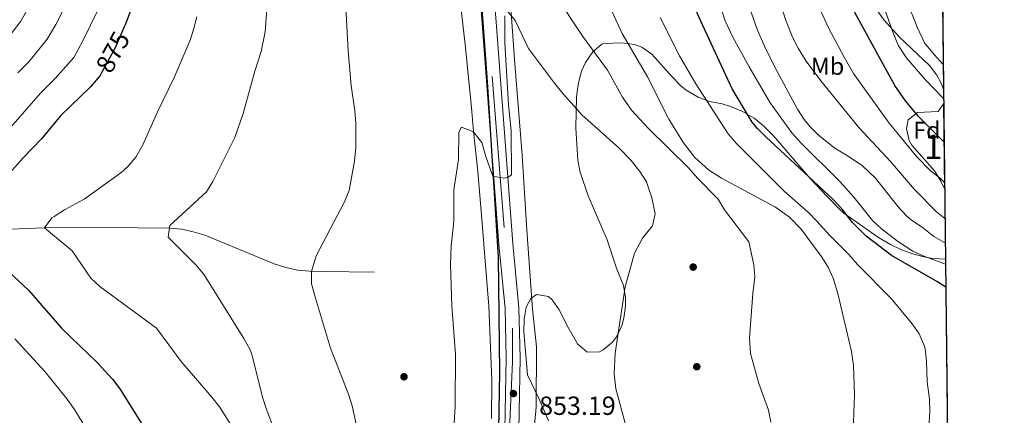
# Model space of a CAD drawing. Extents: x 573321 to 580191, y 738283 to 742986.
# Drawn here: x 579784 to 580185, y 740363 to 740524 of the extents above; entities that cross this region are included whole.
import ezdxf
from ezdxf.enums import TextEntityAlignment as Align

# ---------------------------------------------------------------- set-up
doc = ezdxf.new("R2010")
doc.units = 0
doc.header["$MEASUREMENT"] = 0
for name, pattern in [('DGN Style 3', [108.343508, 77.38822, -30.955288]), ('DGN Style 4', [123.89854022000002, 61.91057600000001, -30.955288, 0.07738822000000001, -30.955288]), ('DGN Style 5', [54.171754, 23.216466, -30.955288])]:
    doc.linetypes.add(name, pattern=pattern)
for name, color, linetype in [('Nivel 1', 7, 'Continuous'), ('Nivel 11', 7, 'Continuous'), ('Nivel 16', 7, 'Continuous'), ('Nivel 17', 7, 'Continuous'), ('Nivel 21', 7, 'Continuous'), ('Nivel 22', 7, 'Continuous'), ('Nivel 23', 7, 'Continuous'), ('Nivel 35', 7, 'Continuous'), ('Nivel 37', 7, 'Continuous'), ('Nivel 4', 7, 'Continuous'), ('Nivel 41', 7, 'Continuous'), ('Nivel 48', 7, 'Continuous'), ('Nivel 49', 7, 'Continuous'), ('Nivel 5', 7, 'Continuous'), ('Nivel 54', 7, 'Continuous'), ('Nivel 57', 7, 'Continuous'), ('Nivel 61', 7, 'Continuous'), ('Nivel 7', 7, 'Continuous')]:
    doc.layers.add(name, color=color, linetype=linetype)
doc.styles.add('Style-arial', font='arial.shx', dxfattribs={"bigfont": 'arialbig.shx'})
doc.styles.add('Style-ariali', font='ariali.shx', dxfattribs={"bigfont": 'arialibig.shx'})
doc.styles.add('Style-arialn', font='arialn.shx', dxfattribs={"bigfont": 'arialnbig.shx'})

# ---------------------------------------------------------------- blocks, each defined once
blk = doc.blocks.new('5PATER')
at = {"layer": 'Nivel 7', "linetype": 'Continuous', "lineweight": 0}
h = blk.add_hatch(color=53, dxfattribs=at)
edge = h.paths.add_edge_path()
edge.add_ellipse((0, 0), major_axis=(-1.095731442945027, -1.110710700472634), ratio=0.9994222409660316, start_angle=0, end_angle=360)
blk = doc.blocks.new('5PERFI_1')
at = {"layer": 'Nivel 17', "linetype": 'Continuous', "lineweight": 0}
h = blk.add_hatch(color=7, dxfattribs=at)
edge = h.paths.add_edge_path()
edge.add_arc((0, 0), 1.559999998626405, 315.0000000018422, 675.0000000018422)
blk = doc.blocks.new('5PERFI')
at = {"layer": 'Nivel 17', "color": 7, "linetype": 'Continuous', "lineweight": 0}
blk.add_blockref('5PERFI_1', (0, 0), dxfattribs=at)

msp = doc.modelspace()

# ---------------------------------------------------------------- linework, layer by layer
at = {"layer": 'Nivel 1', "color": 7, "linetype": 'Continuous', "lineweight": 30}
msp.add_polyline3d([(579959.5079999999, 740670.176, 860.296), (579964.4680000001, 740608.6410000001, 859.14), (579967.372, 740572.548, 857.591), (579971.0959999999, 740543.459, 856.6700000000001), (579974.486, 740496.94, 855.791), (579978.872, 740427.156, 854.4830000000001), (579979.4720000001, 740380.1000000001, 853.837), (579978.496, 740325.3970000001, 851.9540000000001)], dxfattribs=at)
at = {"layer": 'Nivel 11', "color": 142, "linetype": 'DGN Style 3', "lineweight": 13}
msp.add_polyline3d([(579776.297, 740438.4739999999, 872.811), (579793.7110000001, 740439.2180000001, 870), (579818.6000000001, 740439.3200000001, 867.5450000000001), (579844.6880000001, 740438.9950000001, 865), (579849.5989999999, 740438.5660000001, 864.586), (579854.435, 740437.587, 864.174), (579859.209, 740436.165, 863.822), (579887.398, 740424.4299999999, 861.496), (579892.1599999999, 740422.953, 861.068), (579896.98, 740421.9029999999, 860.6030000000001), (579901.872, 740421.3870000001, 860.092), (579907.679, 740421.2679999999, 859.503), (579928.2010000001, 740421.041, 857.682)], dxfattribs=at)
at = {"layer": 'Nivel 16', "color": 1, "linetype": 'Continuous', "lineweight": 13}
msp.add_polyline3d([(579992.561, 740346.801, 852.038), (579994.4410000001, 740365.9210000001, 853.378), (579994.561, 740390.561, 853.564), (579992.9210000001, 740405.9210000001, 853.681), (579990.561, 740438.1610000001, 854.285), (579988.6410000001, 740468.801, 854.857), (579985.4809999999, 740508.0009999999, 854.892), (579981.2409999999, 740569.2010000001, 858.9680000000001), (579980.361, 740597.361, 860.125), (579977.56, 740613.973, 859.9830000000001), (579975.601, 740625.601, 859.966), (579972.2409999999, 740655.7609999999, 859.994), (579971.354, 740670.31, 862.097)], dxfattribs=at)
at = {"layer": 'Nivel 21', "color": 7, "linetype": 'Continuous', "lineweight": 13}
for points in [[(579961.506, 740670.1980000001, 860.807), (579965.196, 740613.973, 859.344), (579969.929, 740555.392, 856.912), (579979.2110000001, 740432.3230000001, 854.568), (579981.6780000001, 740406.1429999999, 854.0120000000001), (579982.19, 740385.9820000001, 853.783), (579981.6340000001, 740356.675, 852.897)], [(579967.1640000001, 740670.263, 860.796), (579970.858, 740613.973, 859.6370000000001), (579975.561, 740555.841, 856.586), (579984.841, 740432.801, 854.4440000000001), (579987.321, 740406.4809999999, 853.849), (579987.841, 740386.0009999999, 853.464), (579987.281, 740356.4809999999, 852.3530000000001)]]:
    msp.add_polyline3d(points, dxfattribs=at)
at = {"layer": 'Nivel 22', "color": 30, "linetype": 'DGN Style 5', "lineweight": 30, "elevation": 875, "flags": 128}
for points in [[(580062.4040000001, 740521.875), (580060.2010000001, 740526.6410000001), (580055.229, 740541.179)], [(579826.247, 740521.3360000001), (579822.521, 740512.7209999999), (579817.1699999999, 740502.8389999999)]]:
    msp.add_lwpolyline(points, dxfattribs=at)
at = {"layer": 'Nivel 23', "color": 7, "linetype": 'DGN Style 4', "lineweight": 0}
msp.add_polyline3d([(579964.131, 740670.2280000001, 860.802), (579967.9809999999, 740611.76, 859.363), (579976.416, 740500.9839999999, 855.7620000000001), (579984.6869999999, 740398.162, 853.778), (579984.6869999999, 740384.442, 853.597), (579982.4550000001, 740330.199, 851.681)], dxfattribs=at)
at = {"layer": 'Nivel 35', "color": 92, "linetype": 'DGN Style 3', "lineweight": 0}
for points in [[(579952.8219999999, 740670.1000000001, 864.643), (579955.4410000001, 740634.9610000001, 863.6700000000001), (579956.3260000001, 740621.649, 863.57), (579956.6170000001, 740613.973, 863.564), (579957.321, 740595.4850000001, 863.5500000000001), (579959.727, 740569.98, 863.5740000000001), (579961.2409999999, 740550.801, 863.25), (579963.041, 740534.1610000001, 862.95), (579965.456, 740514.077, 861.6990000000001), (579967.9610000001, 740488.4010000001, 860.5500000000001), (579968.8530000001, 740478.5120000001, 859.341), (579970.561, 740462.2409999999, 858.51), (579972.4809999999, 740439.4410000001, 857.79), (579973.4210000001, 740427.3430000001, 856.838), (579975.112, 740407.1740000001, 856.242), (579976.2409999999, 740376.7209999999, 855.75), (579976.1610000001, 740361.281, 855.75)], [(580160.625, 740495.6810000001, 901.48), (580159.7609999999, 740498.321, 902.11), (580157.8970000001, 740501.601, 902.969), (580154.881, 740505.4410000001, 903.91), (580142.686, 740517.1159999999, 905.542), (580136.3019999999, 740524.22, 906.876), (580133.4010000001, 740528.2409999999, 907.63)], [(580030.841, 740407.2010000001, 861.97), (580030.854, 740410.662, 862.3100000000001), (580030.041, 740415.601, 862.9300000000001), (580027.2409999999, 740422.7209999999, 864.37), (580023.321, 740434.2409999999, 864.79), (580015.5930000001, 740452.1769999999, 865.493), (580012.352, 740461.906, 866.178), (580011.4010000001, 740466.801, 866.53), (580010.575, 740479.8859999999, 867.116), (580010.9010000001, 740492.726, 867.772), (580011.679, 740498.3770000001, 868.004), (580012.9610000001, 740503.2010000001, 868.33), (580014.52, 740506.6950000001, 868.682), (580017.4680000001, 740511.131, 869.333), (580021.2409999999, 740514.2409999999, 870.37), (580021.8319999999, 740514.4210000001, 870.4200000000001), (580029.5430000001, 740514.75, 870.726), (580034.521, 740514.081, 870.85), (580037.5260000001, 740512.977, 871.08), (580041.561, 740510.081, 871.63), (580049.865, 740500.9169999999, 873.562), (580053.2409999999, 740497.361, 874.51), (580055.5789999999, 740495.402, 875.109), (580060.5320000001, 740492.521, 876.221), (580065.121, 740490.7209999999, 877.03), (580070.321, 740489.841, 877.21), (580073.74, 740488.72, 877.374), (580078.631, 740486.673, 877.716), (580083.3999999999, 740483.932, 878.359), (580087.2409999999, 740480.801, 879.01), (580091.2409999999, 740476.801, 879.73), (580106.321, 740459.2010000001, 882.3100000000001), (580113.081, 740452.1610000001, 883.57), (580118.2010000001, 740446.7209999999, 883.9300000000001), (580119.9299999999, 740445.199, 883.9300000000001), (580134.0819999999, 740435.1540000001, 884.013), (580139.047, 740432.2890000001, 884.267), (580143.561, 740430.1610000001, 884.59), (580148.524, 740428.3929999999, 885.072), (580153.321, 740427.121, 885.6700000000001), (580156.3260000001, 740426.6140000001, 886.121), (580161.2409999999, 740426.4010000001, 887.11), (580161.4299999999, 740426.4469999999, 887.164)], [(580161.0970000001, 740455.111, 893.168), (580159.5830000001, 740458.2250000001, 893.7710000000001), (580157.0009999999, 740462.4809999999, 894.3100000000001), (580147.7209999999, 740472.881, 894.5500000000001), (580146.605, 740474.838, 894.756), (580145.4809999999, 740479.6810000001, 895.39), (580146.2660000001, 740483.337, 895.9730000000001), (580150.0009999999, 740486.321, 897.37), (580158.521, 740486.7209999999, 899.23), (580160.693, 740489.869, 900.08)], [(579999.466, 740360.2450000001, 860.851), (579995.618, 740369.146, 860.83), (579990.801, 740379.041, 860.83), (579989.388, 740396.845, 860.83), (579989.534, 740401.8260000001, 860.83), (579990.361, 740406.801, 860.83), (579992.2010000001, 740410.2409999999, 860.89), (579994.521, 740411.9210000001, 860.89), (579999.4410000001, 740411.121, 860.77), (580000.862, 740409.7180000001, 860.679), (580003.7209999999, 740405.6810000001, 860.41), (580007.361, 740398.7209999999, 860.1700000000001), (580011.3219999999, 740391.8049999999, 860.315), (580015.2720000001, 740388.372, 860.542), (580020.281, 740388.4809999999, 860.95), (580021.743, 740389.247, 861.014), (580025.601, 740392.4809999999, 861.19), (580027.1840000001, 740394.6510000001, 861.272), (580029.321, 740399.121, 861.4300000000001), (580030.2050000001, 740402.2890000001, 861.5930000000001), (580030.841, 740407.2010000001, 861.97)]]:
    msp.add_polyline3d(points, dxfattribs=at)
at = {"layer": 'Nivel 4', "color": 30, "linetype": 'Continuous', "lineweight": 30, "flags": 128}
for points, elevation in [([(579866.159, 740669.1140000001), (579863.0009999999, 740623.521), (579862.3559999999, 740618.5619999999), (579861.4280000001, 740613.973), (579857.912, 740599.409), (579854.801, 740588.801), (579850.7209999999, 740576.4010000001), (579848.8740000001, 740571.753), (579843.7209999999, 740561.281), (579833.1610000001, 740542.321), (579828.361, 740526.801), (579826.588, 740522.1259999999), (579826.247, 740521.3360000001)], 875), ([(580160.8740000001, 740474.3019999999), (580160.3640000001, 740474.74), (580150.6470000001, 740484.5150000001), (580145.2010000001, 740491.121), (580140.801, 740497.361), (580124.601, 740526.881), (580121.0009999999, 740534.321), (580119.152, 740538.966), (580116.676, 740546.962), (580115.0889999999, 740553.953)], 900), ([(580161.565, 740414.869), (580158.1610000001, 740417.121), (580139.361, 740427.9210000001), (580129.0619999999, 740435.6910000001), (580123.504, 740441.3700000001), (580119.2820000001, 740446.7720000001), (580115.527, 740450.8740000001), (580088.281, 740476.2409999999), (580084.6740000001, 740479.717), (580082.521, 740482.321), (580074.361, 740496.0009999999), (580062.4040000001, 740521.875)], 875), ([(579817.1699999999, 740502.8389999999), (579816.409, 740501.435), (579812.4210000001, 740496.8330000001), (579800.281, 740484.881), (579792.4809999999, 740475.521), (579784.841, 740467.601), (579777.5449999999, 740459.31), (579772.1300000001, 740454.2490000001), (579766.881, 740450.321), (579758.0009999999, 740442.4010000001), (579756.601, 740438.6410000001), (579770.4010000001, 740429.2010000001), (579787.3659999999, 740413.5719999999), (579800.6810000001, 740398.1610000001), (579815.355, 740384.047), (579821.4199999999, 740377.2749999999), (579824.4010000001, 740373.361), (579834.2409999999, 740357.7609999999)], 875)]:
    msp.add_lwpolyline(points, dxfattribs=dict(at, elevation=elevation))
at = {"layer": 'Nivel 49', "color": 7, "linetype": 'Continuous', "lineweight": 0, "extrusion": (-0.0009232982255605662, 0.07941667691088085, 0.996841080086901), "elevation": 59170.67727315382, "flags": 128}
msp.add_lwpolyline([(-588729.8410718781, -731489.181310412), (-588729.8410718781, -731311.8501902949)], dxfattribs=at)
at = {"layer": 'Nivel 49', "color": 7, "linetype": 'Continuous', "lineweight": 0, "extrusion": (0.002266711335935705, -0.1950157242932011, 0.9807974965802664), "elevation": -142209.3151046032, "flags": 128}
msp.add_lwpolyline([(588727.8051746141, 719783.6953207855), (588727.8051746143, 719748.2544189347)], dxfattribs=at)
at = {"layer": 'Nivel 49', "color": 7, "linetype": 'Continuous', "lineweight": 0, "extrusion": (-0.0006412692514302143, 0.05514574310370035, 0.9984781098207852), "elevation": 41345.14078134387, "flags": 128}
msp.add_lwpolyline([(-588731.7683593519, -732464.9340377275), (-588731.7683593521, -732076.4806326388)], dxfattribs=at)
at = {"layer": 'Nivel 5', "color": 30, "linetype": 'Continuous', "lineweight": 0, "flags": 128}
for points, elevation in [([(580081.4909999999, 740671.5630000001), (580080.6100000001, 740659.567), (580080.521, 740642.4010000001), (580079.4010000001, 740622.0009999999), (580079.615, 740613.973), (580080.0009999999, 740604.9610000001), (580081.6410000001, 740598.561), (580083.8330000001, 740585.95), (580089.081, 740551.7609999999), (580093.361, 740533.521), (580096.1610000001, 740524.321), (580099.041, 740517.041), (580101.274, 740512.567), (580104.581, 740507.311), (580110.6410000001, 740499.281), (580126.033, 740480.186), (580139.041, 740466.2409999999), (580148.801, 740454.881), (580157.811, 740445.703), (580161.2390000001, 740442.933)], 890), ([(580096.1680000001, 740671.73), (580095.4809999999, 740659.361), (580094.7209999999, 740632.4010000001), (580094.7609999999, 740613.973), (580094.9610000001, 740588.321), (580097.041, 740573.4410000001), (580099.619, 740559.76), (580110.081, 740528.9610000001), (580113.7209999999, 740520.881), (580120.067, 740508.8870000001), (580123.9550000001, 740502.2849999999), (580138.4410000001, 740481.9210000001), (580149.7609999999, 740468.2409999999), (580155.2409999999, 740462.6410000001), (580159.361, 740459.361), (580161.067, 740457.7339999999)], 895), ([(580124.8859999999, 740672.057), (580121.6810000001, 740657.9210000001), (580121.2110000001, 740652.9410000001), (580120.801, 740637.041), (580120.7609999999, 740621.6810000001), (580121.273, 740613.973), (580123.321, 740578.0009999999), (580124.2010000001, 740570.321), (580125.7609999999, 740563.121), (580132.483, 740540.2509999999), (580140.2010000001, 740518.4010000001), (580142.1869999999, 740513.8160000001), (580145.4539999999, 740508.716), (580153.06, 740499.9340000001), (580160.6669999999, 740492.074)], 905), ([(580141.307, 740672.244), (580136.881, 740655.6810000001), (580134.926, 740645.8700000001), (580133.7209999999, 740633.601), (580133.8160000001, 740613.973), (580133.9210000001, 740592.561), (580134.2339999999, 740587.5700000001), (580135.922, 740575.521), (580137.0590000001, 740564.6410000001), (580140.2010000001, 740551.041), (580145.4809999999, 740532.0009999999), (580149.9950000001, 740520.8389999999), (580152.899, 740514.7919999999), (580156.8019999999, 740510.033), (580160.506, 740505.929)], 910), ([(579772.389, 740471.717), (579792.1129999999, 740494.2490000001), (579798.0860000001, 740500.1300000001), (579805.6129999999, 740508.8219999999), (579809.216, 740515.2960000001), (579815.76, 740528.649), (579821.9450000001, 740546.577), (579831.5959999999, 740565.1200000001), (579837.473, 740578.1769999999), (579844.811, 740603.358), (579847.4990000001, 740613.973), (579847.896, 740615.538), (579849.9879999999, 740626.9010000001), (579852.409, 740647.581), (579854.5120000001, 740668.9809999999)], 880), ([(579776.5430000001, 740513.74), (579784.0220000001, 740523.5959999999), (579794.105, 740541.696), (579799.513, 740555.0889999999), (579805.521, 740568.091), (579810.977, 740581.729), (579813.095, 740590.2339999999), (579814.7690000001, 740598.8330000001), (579819.324, 740613.973), (579821.7339999999, 740623.122), (579828.413, 740655.0800000001), (579830.7039999999, 740668.71)], 890), ([(579782.835, 740502.524), (579787.314, 740506.935), (579794.818, 740516.209), (579798.2930000001, 740522.2679999999), (579804.932, 740535.173), (579810.729, 740550.8330000001), (579817.443, 740564.365), (579824.2250000001, 740579.953), (579828.1129999999, 740595.4890000001), (579833.4310000001, 740613.973), (579834.815, 740619.3300000001), (579836.9750000001, 740630.281), (579840.4110000001, 740651.331), (579842.7039999999, 740668.8470000001)], 885), ([(580013.4010000001, 740517.281), (580007.6669999999, 740525.9739999999), (580002.801, 740534.2409999999), (579998.6810000001, 740540.0009999999), (579996.584, 740544.5419999999), (579992.1270000001, 740556.2990000001), (579986.01, 740576.587), (579981.6810000001, 740588.4809999999), (579980.3770000001, 740593.3090000001), (579977.875, 740613.973), (579974.4809999999, 740648.881), (579973.4010000001, 740654.4809999999), (579971.426, 740659.0689999999), (579967.713, 740661.879), (579960.8530000001, 740661.212), (579960.561, 740661.4410000001), (579959.6810000001, 740664.0009999999), (579958.361, 740669.9210000001), (579958.3530000001, 740670.163)], 860), ([(580049.0050000001, 740671.1939999999), (580049.1699999999, 740659.0020000001), (580050.253, 740632.602), (580050.321, 740621.7609999999), (580050.923, 740616.798), (580051.4070000001, 740613.973), (580058.041, 740575.281), (580062.6410000001, 740552.081), (580064.7209999999, 740544.4010000001), (580071.601, 740523.7609999999), (580074.6810000001, 740517.121), (580081.288, 740504.9199999999), (580089.8629999999, 740490.2790000001), (580098.7749999999, 740477.932), (580102.398, 740473.8940000001), (580118.321, 740458.0519999999), (580124.081, 740451.6810000001), (580131.6810000001, 740442.1610000001), (580135.389, 740438.8090000001), (580141.9210000001, 740433.7609999999), (580148.1610000001, 740429.6810000001), (580152.675, 740427.5220000001), (580161.456, 740424.2760000001)], 880), ([(580015.1000000001, 740549.9510000001), (580029.476, 740518.5249999999), (580039.871, 740500.932), (580048.601, 740483.521), (580054.4879999999, 740473.8670000001), (580059.092, 740467.899), (580064.7609999999, 740462.881), (580070.081, 740459.4410000001), (580092.081, 740447.601), (580097.841, 740443.521), (580102.561, 740438.561), (580110.7209999999, 740427.601), (580113.561, 740423.121), (580115.548, 740418.5320000001), (580117.561, 740412.321), (580123.081, 740388.561), (580123.9210000001, 740382.881), (580124.291, 740371), (580123.7490000001, 740355.807)], 865), ([(579916.314, 740536.9210000001), (579917.6410000001, 740511.4410000001), (579918.9299999999, 740497.348), (579920.4010000001, 740486.9610000001), (579920.7790000001, 740481.9680000001), (579920.753, 740471.962), (579920.243, 740466.463), (579918.081, 740454.4010000001), (579916.146, 740449.788), (579904.561, 740427.7609999999), (579902.7209999999, 740421.361), (579902.682, 740416.3389999999), (579904.3030000001, 740410.4750000001), (579910.385, 740390.03), (579917.7609999999, 740371.2010000001), (579919.3160000001, 740366.459), (579921.1070000001, 740358.193)], 860), ([(579884.7609999999, 740532.6410000001), (579883.801, 740519.2010000001), (579882.1610000001, 740511.2010000001), (579879.601, 740503.2010000001), (579874.8030000001, 740485.933), (579871.361, 740476.081), (579862.361, 740458.1610000001), (579859.7779999999, 740453.8740000001), (579844.841, 740440.1610000001), (579844.2010000001, 740435.281), (579855.6810000001, 740423.841), (579858.824, 740419.949), (579875.041, 740394.0009999999), (579877.5009999999, 740389.6259999999), (579878.361, 740387.361), (579882.8030000001, 740369.5560000001), (579884.121, 740365.281), (579889.4010000001, 740351.521)], 865), ([(580079.6880000001, 740534.413), (580084.7209999999, 740520.0009999999), (580087.6810000001, 740513.121), (580091.841, 740504.801), (580101.081, 740487.6810000001), (580103.7790000001, 740483.4780000001), (580106.081, 740480.561), (580109.6159999999, 740477.0260000001), (580116.361, 740471.6810000001), (580121.801, 740468.4809999999), (580127.561, 740464.561), (580132.841, 740459.521), (580142.121, 740447.6810000001), (580145.527, 740444.0160000001), (580147.521, 740442.321), (580151.9210000001, 740439.4410000001), (580156.6410000001, 740435.601), (580160.997, 740433.122), (580161.354, 740433.0009999999)], 885), ([(579985.801, 740523.841), (579982.619, 740527.869)], 855), ([(579855.909, 740525.331), (579854.7209999999, 740520.561), (579853.1240000001, 740515.818), (579846.601, 740500.6410000001), (579839.9210000001, 740486.881), (579833.881, 740473.121), (579830.9210000001, 740468.081), (579827.6699999999, 740464.2820000001), (579824.881, 740461.601), (579809.9610000001, 740450.881), (579801.841, 740446.4809999999), (579797.6300000001, 740443.845), (579796.7609999999, 740443.2010000001), (579793.7110000001, 740439.2180000001), (579805.0009999999, 740429.7609999999), (579812.6810000001, 740418.6410000001), (579816.3219999999, 740415.2110000001), (579839.361, 740398.1610000001), (579849.4809999999, 740384.561), (579862.0009999999, 740370.0009999999), (579865.081, 740366.0009999999), (579870.598, 740357.473)], 870), ([(579981.561, 740525.7609999999), (579981.601, 740514.7209999999), (579983.041, 740489.4410000001), (579984.223, 740478.7760000001), (579984.321, 740460.801), (579982.808, 740459.7450000001), (579981.2010000001, 740459.4410000001), (579976.7609999999, 740460.321), (579973.841, 740468.321), (579972.1610000001, 740474.0009999999), (579969.128, 740477.942), (579968.561, 740478.4809999999), (579963.9610000001, 740480.321), (579962.7609999999, 740478.2409999999), (579962.6410000001, 740467.041), (579960.7609999999, 740454.7209999999), (579960.7609999999, 740441.9210000001), (579959.7620000001, 740431.6599999999), (579959.4879999999, 740424.2010000001), (579960.0020000001, 740407.166), (579961.521, 740387.521), (579961.361, 740365.963), (579960.9210000001, 740359.4410000001)], 855), ([(580031.1610000001, 740357.841), (580026.902, 740373.4199999999), (580026.1640000001, 740379.5430000001), (580026.6410000001, 740387.9210000001), (580030.7209999999, 740415.041), (580034.561, 740428.801), (580037.841, 740434.881), (580041.841, 740440.0009999999), (580042.8970000001, 740444.925), (580041.6410000001, 740451.4410000001), (580039.361, 740457.9210000001), (580036.672, 740462.1370000001), (580033.162, 740466.6610000001), (580028.2409999999, 740471.7609999999), (580013.041, 740485.361), (580005.301, 740494.0320000001), (580001.9140000001, 740498.335), (579991.2010000001, 740512.4380000001), (579985.801, 740523.841)], 855), ([(580044.9610000001, 740525.121), (580052.9210000001, 740509.4410000001), (580059.521, 740498.0009999999), (580072.7209999999, 740477.601), (580075.9909999999, 740473.815), (580095.561, 740454.1610000001), (580105.4809999999, 740445.4410000001), (580109.013, 740441.902), (580114.2010000001, 740436.0009999999), (580121.987, 740428.236), (580125.551, 740424.1359999999), (580139.301, 740410.3489999999), (580147.881, 740399.9210000001), (580150.703, 740395.8), (580152.943, 740390.851), (580153.2010000001, 740389.6810000001), (580153.7450000001, 740384.706), (580153.9210000001, 740376.2409999999), (580155.0009999999, 740369.2010000001), (580155.06, 740364.2), (580153.7209999999, 740341.041)], 870), ([(580090.2010000001, 740359.7609999999), (580089.2320000001, 740364.666), (580085.308, 740375.561), (580081.9210000001, 740387.7609999999), (580081.4809999999, 740394.081), (580082.841, 740412.321), (580083.6810000001, 740419.121), (580083.283, 740424.1059999999), (580081.1610000001, 740433.4410000001), (580071.321, 740446.561), (580068.7, 740450.8219999999), (580060.2409999999, 740459.521), (580056.7209999999, 740463.601), (580040.121, 740479.841), (580033.283, 740487.1810000001), (580029.6810000001, 740492.561), (580023.4809999999, 740503.601), (580013.4010000001, 740517.281)], 860), ([(579816.105, 740348.1769999999), (579805.905, 740364.913), (579802.9950000001, 740369.1740000001), (579793.7890000001, 740380.412), (579781.5819999999, 740393.8330000001)], 880)]:
    msp.add_lwpolyline(points, dxfattribs=dict(at, elevation=elevation))
at = {"layer": 'Nivel 54', "color": 9, "linetype": 'Continuous', "lineweight": 0}
for points in [[(579822.081, 741303.672, 865.971), (579881.0689999999, 741170.3160000001, 867.315), (579895.587, 741136.4920000001, 867.001), (579901.436, 741120.5260000001, 866.753), (579918.5789999999, 741058.142, 865.304), (579937.068, 740979.9820000001, 864.535), (579941.6969999999, 740948.3500000001, 864.484), (579947.3230000001, 740873.956, 865.4200000000001), (579949.5249999999, 740839.935, 865.48), (579952.567, 740797.658, 865.12), (579956.206, 740750.956, 863.38), (579961.506, 740670.1980000001, 860.807), (579965.196, 740613.973, 859.344), (579969.929, 740555.392, 856.912), (579979.2110000001, 740432.3230000001, 854.568), (579981.6780000001, 740406.1429999999, 854.0120000000001), (579982.19, 740385.9820000001, 853.783), (579981.6340000001, 740356.675, 852.897)], [(579987.281, 740356.4809999999, 852.3530000000001), (579987.841, 740386.0009999999, 853.464), (579987.321, 740406.4809999999, 853.849), (579984.841, 740432.801, 854.4440000000001), (579975.561, 740555.841, 856.586), (579970.858, 740613.973, 859.6370000000001), (579967.1640000001, 740670.263, 860.796), (579961.841, 740751.361, 863.38), (579958.2010000001, 740798.081, 865.12), (579955.1610000001, 740840.321, 865.48), (579952.9610000001, 740874.321, 865.4200000000001), (579950.69, 740907.1229999999, 865.009), (579950.4780000001, 740910.1810000001, 864.971), (579947.7890000001, 740949.0249999999, 864.484), (579943.0900000001, 740981.132, 864.535), (579924.5149999999, 741059.659, 865.304), (579907.2749999999, 741122.3940000001, 866.753), (579901.281, 741138.7550000001, 867.001), (579886.685, 741172.763, 867.315), (579827.6529999999, 741306.2180000001, 865.971)]]:
    msp.add_polyline3d(points, dxfattribs=at)
at = {"layer": 'Nivel 57', "color": 92, "linetype": 'DGN Style 3', "lineweight": 0}
for points in [[(580133.4010000001, 740528.2409999999, 907.63), (580136.3019999999, 740524.22, 906.876), (580142.686, 740517.1159999999, 905.542), (580154.881, 740505.4410000001, 903.91), (580157.8970000001, 740501.601, 902.969), (580159.7609999999, 740498.321, 902.11), (580160.625, 740495.6810000001, 901.48), (580158.5700000001, 740672.44, 887.3960000000001)], [(579976.1610000001, 740361.281, 855.75), (579976.2409999999, 740376.7209999999, 855.75), (579975.112, 740407.1740000001, 856.242), (579973.4210000001, 740427.3430000001, 856.838), (579972.4809999999, 740439.4410000001, 857.79), (579970.561, 740462.2409999999, 858.51), (579968.8530000001, 740478.5120000001, 859.341), (579967.9610000001, 740488.4010000001, 860.5500000000001), (579965.456, 740514.077, 861.6990000000001), (579963.041, 740534.1610000001, 862.95)], [(580165.94, 740038.611, 908.587), (580161.4299999999, 740426.4469999999, 887.164), (580161.2409999999, 740426.4010000001, 887.11), (580156.3260000001, 740426.6140000001, 886.121), (580153.321, 740427.121, 885.6700000000001), (580148.524, 740428.3929999999, 885.072), (580143.561, 740430.1610000001, 884.59), (580139.047, 740432.2890000001, 884.267), (580134.0819999999, 740435.1540000001, 884.013), (580119.9299999999, 740445.199, 883.9300000000001), (580118.2010000001, 740446.7209999999, 883.9300000000001), (580113.081, 740452.1610000001, 883.57), (580106.321, 740459.2010000001, 882.3100000000001), (580091.2409999999, 740476.801, 879.73), (580087.2409999999, 740480.801, 879.01), (580083.3999999999, 740483.932, 878.359), (580078.631, 740486.673, 877.716), (580073.74, 740488.72, 877.374), (580070.321, 740489.841, 877.21), (580065.121, 740490.7209999999, 877.03), (580060.5320000001, 740492.521, 876.221), (580055.5789999999, 740495.402, 875.109), (580053.2409999999, 740497.361, 874.51), (580049.865, 740500.9169999999, 873.562), (580041.561, 740510.081, 871.63), (580037.5260000001, 740512.977, 871.08), (580034.521, 740514.081, 870.85), (580029.5430000001, 740514.75, 870.726), (580021.8319999999, 740514.4210000001, 870.4200000000001), (580021.2409999999, 740514.2409999999, 870.37), (580017.4680000001, 740511.131, 869.333), (580014.52, 740506.6950000001, 868.682), (580012.9610000001, 740503.2010000001, 868.33), (580011.679, 740498.3770000001, 868.004), (580010.9010000001, 740492.726, 867.772), (580010.575, 740479.8859999999, 867.116), (580011.4010000001, 740466.801, 866.53), (580012.352, 740461.906, 866.178), (580015.5930000001, 740452.1769999999, 865.493), (580023.321, 740434.2409999999, 864.79), (580027.2409999999, 740422.7209999999, 864.37), (580030.041, 740415.601, 862.9300000000001), (580030.854, 740410.662, 862.3100000000001), (580030.841, 740407.2010000001, 861.97), (580030.2050000001, 740402.2890000001, 861.5930000000001), (580029.321, 740399.121, 861.4300000000001), (580027.1840000001, 740394.6510000001, 861.272), (580025.601, 740392.4809999999, 861.19), (580021.743, 740389.247, 861.014), (580020.281, 740388.4809999999, 860.95), (580015.2720000001, 740388.372, 860.542), (580011.3219999999, 740391.8049999999, 860.315), (580007.361, 740398.7209999999, 860.1700000000001), (580003.7209999999, 740405.6810000001, 860.41), (580000.862, 740409.7180000001, 860.679), (579999.4410000001, 740411.121, 860.77), (579994.521, 740411.9210000001, 860.89), (579992.2010000001, 740410.2409999999, 860.89), (579990.361, 740406.801, 860.83), (579989.534, 740401.8260000001, 860.83), (579989.388, 740396.845, 860.83), (579990.801, 740379.041, 860.83), (579995.618, 740369.146, 860.83), (579999.466, 740360.2450000001, 860.851)]]:
    msp.add_polyline3d(points, dxfattribs=at)
msp.add_polyline3d([(580161.0970000001, 740455.111, 893.168), (580160.693, 740489.869, 900.08), (580158.521, 740486.7209999999, 899.23), (580150.0009999999, 740486.321, 897.37), (580146.2660000001, 740483.337, 895.9730000000001), (580145.4809999999, 740479.6810000001, 895.39), (580146.605, 740474.838, 894.756), (580147.7209999999, 740472.881, 894.5500000000001), (580157.0009999999, 740462.4809999999, 894.3100000000001), (580159.5830000001, 740458.2250000001, 893.7710000000001)], close=True, dxfattribs=at)
at = {"layer": 'Nivel 61', "color": 7, "linetype": 'Continuous', "lineweight": 30, "flags": 128}
msp.add_lwpolyline([(573320.8200000001, 742910.06), (576726.22, 742947.0900000001), (580131.6599999999, 742985.8400000001), (580158.5700000001, 740672.44), (580185.47, 738359.0700000001), (576777.77, 738320.3200000001), (573370.0800000001, 738283.26), (573345.46, 740596.6599999999)], close=True, dxfattribs=at)

# ---------------------------------------------------------------- block references
at = {"layer": 'Nivel 17', "color": 7, "linetype": 'Continuous', "lineweight": 0}
for p in [(580058.4809999999, 740423.121, 856.58), (580059.9610000001, 740382.4010000001, 857.66), (579940.4410000001, 740378.321, 857.12)]:
    msp.add_blockref('5PERFI', p, dxfattribs=at)
at = {"layer": 'Nivel 7', "color": 53, "linetype": 'Continuous', "lineweight": 0}
msp.add_blockref('5PATER', (579985.121, 740371.4410000001, 853.19), dxfattribs=at)

# ---------------------------------------------------------------- texts
at = {"layer": 'Nivel 37', "color": 92, "linetype": 'Continuous', "lineweight": 0}
for s, style, p in [('Mb', 'Style-arialn', (580113.3188623525, 740505.1910009999, 892.14)), ('Fd', 'Style-arial', (580153.8609673101, 740479.030001, 899.344))]:
    msp.add_text(s, height=7.000002, dxfattribs=dict(at, style=style)).set_placement(p, align=Align.MIDDLE_CENTER)
at = {"layer": 'Nivel 41', "color": 7, "linetype": 'Continuous', "lineweight": 0, "style": 'Style-ariali'}
msp.add_text('875', height=7.499988, rotation=61.56197795895542, dxfattribs=at).set_placement((579821.589427772, 740511.0007102464, 875), align=Align.MIDDLE_CENTER)
at = {"layer": 'Nivel 41', "color": 7, "linetype": 'Continuous', "lineweight": 0, "style": 'Style-arial'}
msp.add_text('853.19', height=7.5, dxfattribs=at).set_placement((579995.6170000001, 740362.7139999999, 853.19))
at = {"layer": 'Nivel 48', "color": 92, "linetype": 'Continuous', "lineweight": 0, "style": 'Style-arialn'}
msp.add_text('1', height=10.000002, dxfattribs=at).set_placement((580156.4681957276, 740472.2650009999, 898.135), align=Align.MIDDLE_CENTER)

doc.saveas('drawing.dxf')
